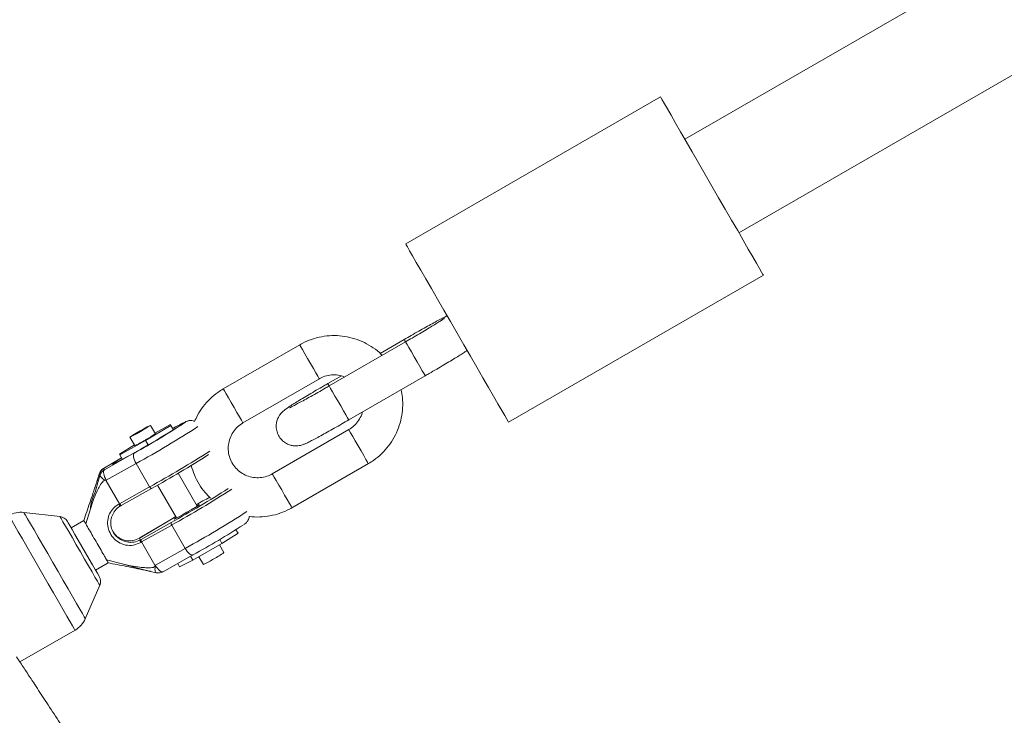
# Model space of a CAD drawing. Units: millimetres. Extents: x -6231 to 6902, y -5611 to 6669.
# Drawn here: x 557 to 758, y -2393 to -2251 of the extents above; entities that cross this region are included whole.
import ezdxf

# ---------------------------------------------------------------- set-up
doc = ezdxf.new("R2010")
doc.units = ezdxf.units.MM

msp = doc.modelspace()

# ---------------------------------------------------------------- linework, layer by layer
at = {"color": 7, "linetype": 'Continuous', "lineweight": 18}
for p, q in [((2459.46, -1255.46), (692.77, -2275.46)), ((703.77, -2294.52), (825.88, -2224.02)), ((687.77, -2266.8), (635.8, -2296.8)), ((656.8, -2333.18), (708.77, -2303.18)), ((614.19, -2317.37), (598.6, -2326.37)), ((635.78, -2316.77), (620.2, -2325.77)), ((635.5, -2316.28), (630.58, -2319.13)), ((602.6, -2333.3), (618.19, -2324.3)), ((622.68, -2323.69), (619.92, -2325.28)), ((624.2, -2332.7), (639.78, -2323.7)), ((587.8, -2333.65), (584.66, -2335.4)), ((587.89, -2333.82), (587.8, -2333.65)), ((582.75, -2336.9), (587.89, -2333.82)), ((584.74, -2335.53), (583.74, -2333.8)), ((587.89, -2333.82), (588.43, -2334.74)), ((624.19, -2334.68), (608.6, -2343.68)), ((577.5, -2339.82), (582.75, -2336.9)), ((579.56, -2336.21), (580.56, -2337.94)), ((582.75, -2336.9), (583.27, -2337.8)), ((574.34, -2342.87), (580.44, -2339.44)), ((580.48, -2337.81), (577.4, -2339.65)), ((577.4, -2339.65), (577.5, -2339.82)), ((577.85, -2340.42), (574.16, -2342.6)), ((580.83, -2341.58), (574.74, -2345.01)), ((577.5, -2339.82), (578.03, -2340.74)), ((580.83, -2341.58), (583.58, -2346.34)), ((612.6, -2350.61), (628.19, -2341.61)), ((574.16, -2342.6), (574.18, -2342.59)), ((593.26, -2350.29), (589.38, -2343.57)), ((608.6, -2343.68), (608.6, -2343.68)), ((573.27, -2343.75), (572.94, -2344.86)), ((574.74, -2345.01), (574.71, -2345.09)), ((574.71, -2345.09), (577.43, -2349.8)), ((577.43, -2349.8), (583.58, -2346.34)), ((577.79, -2350.16), (583.98, -2346.67)), ((583.98, -2346.67), (583.98, -2346.67)), ((585.2, -2345.98), (589.08, -2352.7)), ((565.3, -2352.41), (557.93, -2351.56)), ((570.57, -2353.91), (571.48, -2350.82)), ((577.28, -2349.89), (577.43, -2349.8)), ((570.15, -2353.18), (567.55, -2354.69)), ((587.7, -2353.12), (581.59, -2356.74)), ((587.71, -2353.12), (581.63, -2356.72)), ((581.83, -2357.06), (587.98, -2353.6)), ((587.7, -2353.12), (587.71, -2353.12)), ((588.91, -2352.41), (587.71, -2353.12)), ((588.08, -2354.13), (581.93, -2357.59)), ((588.08, -2354.13), (590.83, -2358.89)), ((601.6, -2355.82), (601.17, -2355.09)), ((581.67, -2357.15), (581.48, -2356.81)), ((581.67, -2357.15), (581.83, -2357.06)), ((581.93, -2357.59), (581.78, -2357.68)), ((581.93, -2357.59), (584.65, -2362.3)), ((598.33, -2357.89), (597.86, -2357.08)), ((601.6, -2355.82), (598.33, -2357.89)), ((584.74, -2362.32), (590.83, -2358.89)), ((598.33, -2357.89), (592.37, -2361.32)), ((598.73, -2359.77), (597.82, -2358.19)), ((574.8, -2361.25), (577.98, -2362.08)), ((586.32, -2363.66), (592.41, -2360.23)), ((592.37, -2361.32), (589.69, -2362.67)), ((592.37, -2361.32), (591.91, -2360.51)), ((592.43, -2360.22), (592.41, -2360.23)), ((593.64, -2360.59), (594.56, -2362.18)), ((572.55, -2363.35), (575.15, -2361.85)), ((584.88, -2363.86), (583.75, -2363.58)), ((584.65, -2362.3), (584.74, -2362.32)), ((586.32, -2363.66), (586.34, -2363.65)), ((589.69, -2362.67), (589.3, -2361.98)), ((570.45, -2373.24), (573.4, -2366.43)), ((557.13, -2382.06), (568.36, -2375.58))]:
    msp.add_line(p, q, dxfattribs=at)
at = {"color": 8, "linetype": 'Continuous', "lineweight": 18}
for p, q in [((624.19, -2334.68), (624.19, -2334.68)), ((577.85, -2340.42), (574.18, -2342.59))]:
    msp.add_line(p, q, dxfattribs=at)
at = {"color": 7, "linetype": 'Continuous', "lineweight": 18, "flags": 128}
for points in [[(687.77, -2266.8), (687.86, -2266.96), (688.12, -2267.42), (688.57, -2268.19), (689.17, -2269.24), (689.94, -2270.56), (690.84, -2272.13), (691.87, -2273.92), (693.02, -2275.9), (694.25, -2278.03), (695.55, -2280.28), (696.9, -2282.62), (698.27, -2284.99), (699.64, -2287.36), (700.98, -2289.7), (702.28, -2291.95), (703.52, -2294.08), (704.66, -2296.06), (705.69, -2297.85), (706.6, -2299.42), (707.36, -2300.74), (707.97, -2301.79), (708.41, -2302.56), (708.68, -2303.02), (708.77, -2303.18), (708.77, -2303.18)], [(635.8, -2296.8), (635.89, -2296.96), (636.16, -2297.42), (636.6, -2298.19), (637.21, -2299.24), (637.97, -2300.56), (638.88, -2302.13), (639.91, -2303.92), (641.05, -2305.9), (642.29, -2308.03), (643.59, -2310.28), (644.93, -2312.62), (646.3, -2314.99), (647.68, -2317.36), (649.02, -2319.7), (650.32, -2321.95), (651.55, -2324.08), (652.7, -2326.06), (653.73, -2327.85), (654.63, -2329.42), (655.4, -2330.74), (656.01, -2331.79), (656.45, -2332.56), (656.71, -2333.02), (656.8, -2333.18)], [(583.27, -2337.8), (584.75, -2336.94), (586.16, -2336.11), (587.44, -2335.34), (588.54, -2334.67), (589.39, -2334.13), (589.98, -2333.74), (590.27, -2333.52), (590.24, -2333.48), (589.91, -2333.62), (589.28, -2333.93), (588.38, -2334.4), (588.27, -2334.46)], [(581.68, -2335.06), (582.48, -2334.6), (583.15, -2334.19), (583.59, -2333.91), (583.74, -2333.8), (583.57, -2333.87), (583.1, -2334.11), (582.42, -2334.49), (581.62, -2334.95), (580.82, -2335.41), (580.15, -2335.82), (579.71, -2336.1), (579.56, -2336.21), (579.73, -2336.14), (580.2, -2335.9), (580.88, -2335.52), (581.68, -2335.06)], [(577.87, -2340.46), (577.76, -2340.53), (576.9, -2341.07), (576.32, -2341.46), (576.03, -2341.68), (576.06, -2341.72), (576.39, -2341.59), (577.02, -2341.27), (577.92, -2340.8), (579.04, -2340.19), (580.35, -2339.46), (581.78, -2338.66), (583.27, -2337.8)], [(580.83, -2341.58), (580.65, -2341.23), (580.5, -2340.89), (580.38, -2340.55), (580.3, -2340.24), (580.27, -2339.96), (580.28, -2339.73), (580.34, -2339.55), (580.44, -2339.44)], [(574.34, -2342.87), (574.24, -2342.98), (574.19, -2343.16), (574.18, -2343.39), (574.21, -2343.67), (574.29, -2343.98), (574.4, -2344.32), (574.56, -2344.66), (574.74, -2345.01)], [(577.68, -2350.22), (577.64, -2350.23), (577.6, -2350.23), (577.55, -2350.2), (577.5, -2350.16), (577.45, -2350.11), (577.39, -2350.04), (577.33, -2349.97), (577.28, -2349.89)], [(593.21, -2350.2), (593.37, -2350.12), (593.7, -2349.96), (593.71, -2349.99), (593.42, -2350.19), (592.85, -2350.54), (592.07, -2351.01), (591.19, -2351.53), (590.3, -2352.03), (589.51, -2352.47), (588.92, -2352.79), (588.59, -2352.94), (588.58, -2352.92), (588.87, -2352.71), (589.03, -2352.61)], [(566.8, -2353.39), (566.82, -2353.41), (566.97, -2353.68), (567.29, -2354.23), (567.75, -2355.04), (568.34, -2356.06), (569.03, -2357.24), (569.76, -2358.52), (570.52, -2359.82), (571.25, -2361.09), (571.91, -2362.24), (572.47, -2363.21), (572.91, -2363.96), (573.19, -2364.45), (573.3, -2364.64), (573.3, -2364.64)], [(588.08, -2354.13), (588.04, -2354.05), (588, -2353.96), (587.97, -2353.87), (587.95, -2353.8), (587.94, -2353.73), (587.94, -2353.67), (587.96, -2353.62), (587.98, -2353.6)], [(581.78, -2357.68), (581.74, -2357.59), (581.7, -2357.51), (581.67, -2357.42), (581.65, -2357.34), (581.64, -2357.28), (581.64, -2357.22), (581.65, -2357.18), (581.67, -2357.15)], [(584.74, -2362.32), (584.69, -2362.63), (584.67, -2362.91), (584.66, -2363.17), (584.67, -2363.4), (584.7, -2363.59), (584.74, -2363.73), (584.8, -2363.82), (584.88, -2363.86)]]:
    msp.add_lwpolyline(points, dxfattribs=at)
at = {"color": 8, "linetype": 'Continuous', "lineweight": 18, "flags": 128}
for points in [[(614.19, -2317.37), (614.22, -2317.42), (614.41, -2317.76), (614.76, -2318.36), (615.24, -2319.19), (615.8, -2320.16), (616.4, -2321.19), (616.97, -2322.19), (617.48, -2323.07), (617.88, -2323.75), (618.12, -2324.17), (618.19, -2324.3)], [(635.78, -2316.77), (635.66, -2316.56), (635.51, -2316.3), (635.5, -2316.28)], [(635.78, -2316.77), (635.85, -2316.88), (636.08, -2317.28), (636.47, -2317.95), (636.97, -2318.82), (637.54, -2319.81), (638.14, -2320.85), (638.7, -2321.82), (639.19, -2322.66), (639.54, -2323.28), (639.75, -2323.63), (639.78, -2323.7)], [(620.2, -2325.77), (620.07, -2325.56), (619.93, -2325.3), (619.92, -2325.28)], [(598.6, -2326.37), (598.63, -2326.42), (598.83, -2326.76), (599.18, -2327.36), (599.65, -2328.19), (600.21, -2329.16), (600.81, -2330.19), (601.39, -2331.19), (601.89, -2332.07), (602.29, -2332.75), (602.53, -2333.17), (602.6, -2333.3)], [(620.2, -2325.77), (620.26, -2325.88), (620.49, -2326.28), (620.88, -2326.95), (621.38, -2327.82), (621.95, -2328.81), (622.55, -2329.85), (623.11, -2330.82), (623.6, -2331.66), (623.96, -2332.28), (624.16, -2332.63), (624.2, -2332.7)], [(590.91, -2333.15), (590.92, -2333.15), (590.89, -2333.1), (590.59, -2333.22)], [(628.19, -2341.61), (628.17, -2341.59), (628.01, -2341.31), (627.69, -2340.75), (627.24, -2339.96), (626.69, -2339.01), (626.09, -2337.98), (625.51, -2336.97), (624.99, -2336.06), (624.57, -2335.34), (624.29, -2334.87), (624.19, -2334.68)], [(612.6, -2350.61), (612.58, -2350.59), (612.42, -2350.31), (612.1, -2349.75), (611.65, -2348.96), (611.1, -2348.01), (610.51, -2346.98), (609.92, -2345.97), (609.4, -2345.06), (608.98, -2344.34), (608.71, -2343.87), (608.6, -2343.68)], [(583.98, -2346.67), (583.95, -2346.68), (583.91, -2346.68), (583.86, -2346.65), (583.8, -2346.62), (583.75, -2346.56), (583.69, -2346.5), (583.64, -2346.42), (583.58, -2346.34)], [(557.93, -2351.56), (558.01, -2351.69), (558.26, -2352.13), (558.68, -2352.86), (559.26, -2353.87), (559.99, -2355.12), (560.83, -2356.58), (561.77, -2358.21), (562.78, -2359.96), (563.83, -2361.78), (564.89, -2363.62), (565.93, -2365.43), (566.93, -2367.14), (567.84, -2368.72), (568.64, -2370.12), (569.32, -2371.29), (569.85, -2372.21), (570.22, -2372.85), (570.42, -2373.19), (570.45, -2373.24)], [(568.36, -2375.58), (568.35, -2375.56), (568.2, -2375.3), (567.87, -2374.72), (567.36, -2373.85), (566.7, -2372.71), (565.9, -2371.33), (564.99, -2369.74), (563.98, -2367.99), (562.91, -2366.14), (561.8, -2364.22), (560.69, -2362.29), (559.6, -2360.4), (558.57, -2358.62), (557.62, -2356.97), (556.77, -2355.51), (556.06, -2354.28), (555.51, -2353.32), (555.12, -2352.64), (554.9, -2352.27), (554.86, -2352.2)], [(573.4, -2366.43), (573.39, -2366.41), (573.23, -2366.15), (572.91, -2365.59), (572.43, -2364.76), (571.82, -2363.7), (571.1, -2362.45), (570.3, -2361.07), (569.46, -2359.62), (568.62, -2358.15), (567.81, -2356.75), (567.06, -2355.46), (566.42, -2354.34), (565.9, -2353.45), (565.53, -2352.81), (565.34, -2352.47), (565.3, -2352.41)], [(592.41, -2360.23), (592.3, -2360.26), (592.13, -2360.24), (591.93, -2360.15), (591.71, -2360), (591.49, -2359.79), (591.26, -2359.52), (591.04, -2359.22), (590.83, -2358.89)], [(583.75, -2363.58), (580.91, -2362.89), (577.98, -2362.08), (577.98, -2362.08), (577.98, -2362.08)], [(584.74, -2362.32), (584.94, -2362.65), (585.16, -2362.95), (585.39, -2363.22), (585.62, -2363.43), (585.83, -2363.58), (586.03, -2363.67), (586.2, -2363.69), (586.32, -2363.66)]]:
    msp.add_lwpolyline(points, dxfattribs=at)
at = {"color": 7, "linetype": 'Continuous', "lineweight": 18}
for centre, radius, start, end in [((515.14, -2218.79), 137.19, 298.4223, 303.5242), ((608.96, -2371.44), 42.4, 115.6724, 119.2336), ((572.48, -2317.92), 21.45, 298.391, 304.8336), ((571.42, -2318.5), 21.48, 295.1715, 301.6052), ((472.01, -2144.77), 230.88, 299.012, 302.368), ((575.18, -2344.33), 2, 119.9762, 163.2783), ((575.18, -2344.33), 2, 120.628, 163.4777), ((575.34, -2344.6), 2, 120.0182, 163.3055), ((575.03, -2343.25), 1.78, 205.781, 260.5992), ((480.06, -2158.51), 222.95, 298.9523, 302.4277), ((735.06, -2599.5), 287.07, 119.012, 119.6414), ((557.36, -2356.53), 5, 83.4547, 120), ((565.07, -2354.39), 2, 30, 83.4547), ((509.39, -2209.22), 172.33, 298.8103, 302.7644), ((586.48, -2342.16), 21.45, 298.391, 304.8336), ((585.42, -2342.74), 21.48, 295.1715, 301.6052), ((585.34, -2361.91), 2, 256.5223, 299.372), ((571.56, -2365.64), 2, 336.5453, 30), ((565.86, -2371.25), 5, 300, 336.5453)]:
    msp.add_arc(centre, radius, start, end, dxfattribs=at)
at = {"color": 8, "linetype": 'Continuous', "lineweight": 18}
for centre, radius, start, end in [((487.36, -2170.69), 194.78, 298.6775, 302.995), ((471.94, -2144.42), 230.73, 298.9393, 302.4765), ((472.25, -2145.16), 238.92, 298.9995, 302.4155), ((497.34, -2187.97), 194.82, 298.6779, 302.9946)]:
    msp.add_arc(centre, radius, start, end, dxfattribs=at)
at = {"color": 7, "linetype": 'Continuous', "lineweight": 18}
for points, knots in [([(2965.44, -1183.29), (2964, -1184.14), (2959.75, -1186.66), (2952.98, -1190.66), (2945.41, -1195.12), (2938.69, -1199.08), (2932.83, -1202.54), (2927.88, -1205.45), (2923.83, -1207.84), (2920.64, -1209.71), (2918.21, -1211.14), (2916.45, -1212.18), (2914.13, -1213.54), (2910.74, -1215.53), (2905.87, -1218.39), (2900.05, -1221.81), (2893.23, -1225.81), (2885.38, -1230.42), (2876.62, -1235.54), (2866.95, -1241.2), (2855.28, -1248.02), (2841.69, -1255.94), (2826.39, -1264.84), (2810.67, -1273.97), (2794.65, -1283.24), (2778.34, -1292.66), (2761.72, -1302.22), (2742.5, -1313.25), (2720.58, -1325.78), (2695.86, -1339.88), (2670.55, -1354.27), (2644.66, -1369), (2621.32, -1382.3), (2600.62, -1394.11), (2582.69, -1404.37), (2564.85, -1414.6), (2547.57, -1424.54), (2531.31, -1433.92), (2516.84, -1442.3), (2504.07, -1449.71), (2492.89, -1456.2), (2482.57, -1462.21), (2473.1, -1467.72), (2464.53, -1472.72), (2456.85, -1477.21), (2450.05, -1481.18), (2444.06, -1484.67), (2439.49, -1487.35), (2436.14, -1489.31), (2433.83, -1490.66), (2431.79, -1491.85), (2430.02, -1492.88), (2428.23, -1493.93), (2426.06, -1495.19), (2423.04, -1496.96), (2419.01, -1499.31), (2413.93, -1502.28), (2408.02, -1505.73), (2401.62, -1509.46), (2389.11, -1516.74), (2370.9, -1527.3), (2347.21, -1540.96), (2327.17, -1552.51), (2310.26, -1562.25), (2295.95, -1570.49), (2280.8, -1579.21), (2264.33, -1588.67), (2246.51, -1598.91), (2227.28, -1609.94), (2207.09, -1621.55), (2185.95, -1633.75), (2163.86, -1646.53), (2142.53, -1658.88), (2122.08, -1670.73), (2102.71, -1681.95), (2083.2, -1693.24), (2063.99, -1704.36), (2045.41, -1715.13), (2026.36, -1726.18), (2006.95, -1737.47), (1987.26, -1748.95), (1968.54, -1759.89), (1950.76, -1770.28), (1934.03, -1780.07), (1918.33, -1789.25), (1903.65, -1797.85), (1889.89, -1805.9), (1877.62, -1813.07), (1866.77, -1819.4), (1857.2, -1824.97), (1848.1, -1830.25), (1839.27, -1835.37), (1830.58, -1840.41), (1818.23, -1847.58), (1802.42, -1856.82), (1788.03, -1865.13), (1778.88, -1870.31), (1775.05, -1872.46), (1771.77, -1874.28), (1769.2, -1875.7), (1766.93, -1876.95), (1764.32, -1878.37), (1760.72, -1880.32), (1755.89, -1882.9), (1748.87, -1886.62), (1739.87, -1891.33), (1729.1, -1896.91), (1717.78, -1902.79), (1705.96, -1909.02), (1695.36, -1914.77), (1686.09, -1919.97), (1678.25, -1924.51), (1670.29, -1929.29), (1662.3, -1934.31), (1654.52, -1939.38), (1646.82, -1944.53), (1639.5, -1949.55), (1632.63, -1954.33), (1626.66, -1958.53), (1621.53, -1962.15), (1617.25, -1965.18), (1613.76, -1967.63), (1610.88, -1969.67), (1608.2, -1971.55), (1605.23, -1973.63), (1601.63, -1976.13), (1596.91, -1979.4), (1590.94, -1983.47), (1583.6, -1988.39), (1575.13, -1993.9), (1565.83, -1999.77), (1556.07, -2005.77), (1541.64, -2014.47), (1522.45, -2025.8), (1503.62, -2036.84), (1489.76, -2044.84), (1481.29, -2049.7), (1473.38, -2054.2), (1466.26, -2058.24), (1459.93, -2061.8), (1454.44, -2064.88), (1450.08, -2067.32), (1446.67, -2069.22), (1443.71, -2070.87), (1440.36, -2072.73), (1436.31, -2074.97), (1431.53, -2077.62), (1426.05, -2080.64), (1420.29, -2083.81), (1414.42, -2087.02), (1408.59, -2090.2), (1402.54, -2093.48), (1396.28, -2096.86), (1389.92, -2100.27), (1384.13, -2103.36), (1379.5, -2105.82), (1376.02, -2107.66), (1372.84, -2109.34), (1369.19, -2111.26), (1364.89, -2113.51), (1360.19, -2115.97), (1355.35, -2118.49), (1350.52, -2121), (1345.71, -2123.49), (1340.21, -2126.33), (1334.01, -2129.52), (1327.16, -2133.02), (1320.67, -2136.33), (1314.91, -2139.27), (1310.21, -2141.66), (1306.63, -2143.48), (1304, -2144.81), (1301.87, -2145.89), (1299.22, -2147.24), (1295.5, -2149.12), (1290.42, -2151.69), (1284.32, -2154.79), (1277.48, -2158.26), (1269.98, -2162.07), (1261.89, -2166.2), (1252.97, -2170.76), (1243.25, -2175.77), (1232.72, -2181.23), (1221.4, -2187.15), (1209.3, -2193.53), (1192.37, -2202.55), (1171.31, -2213.92), (1146.79, -2227.4), (1123.5, -2240.4), (1101.41, -2252.91), (1080.5, -2264.89), (1060.74, -2276.33), (1045.6, -2285.17), (1034.78, -2291.51), (1028.17, -2295.4), (1022.18, -2298.93), (1016.99, -2301.99), (1012.6, -2304.59), (1009, -2306.72), (1006.21, -2308.37), (1004.21, -2309.56), (1002.58, -2310.52), (1000.82, -2311.57), (998.44, -2312.98), (995.38, -2314.8), (991.78, -2316.94), (987.82, -2319.29), (981.41, -2323.11), (972.29, -2328.55), (960.2, -2335.78), (947.09, -2343.64), (932.99, -2352.12), (917.87, -2361.24), (901.81, -2370.98), (885, -2381.21), (867.67, -2391.82), (849.99, -2402.71), (830.04, -2415.07), (807.75, -2428.99), (783.05, -2444.56), (757.03, -2461.08), (729.62, -2478.51), (700.75, -2496.8), (671.09, -2515.41), (646.93, -2530.33), (628.63, -2541.44), (616.75, -2548.59), (605.39, -2555.35), (594.77, -2561.61), (584.88, -2567.37), (575.72, -2572.66), (567.31, -2577.47), (559.62, -2581.84), (552.64, -2585.78), (546.4, -2589.28), (540.94, -2592.32), (536.28, -2594.91), (532.73, -2596.88), (530.15, -2598.3), (528.39, -2599.27), (526.97, -2600.06), (525.85, -2600.67), (524.74, -2601.28), (523.43, -2602), (521.54, -2603.03), (518.92, -2604.46), (515.33, -2606.43), (510.69, -2608.95), (505, -2612.03), (498.26, -2615.66), (490.46, -2619.83), (481.61, -2624.54), (471.69, -2629.78), (462.49, -2634.6), (456.6, -2637.66), (454.38, -2638.81)], [0, 0, 0, 0, 0.001742, 0.005119, 0.008154, 0.010847, 0.013198, 0.015207, 0.016788, 0.018064, 0.019037, 0.019705, 0.020187, 0.02182, 0.023769, 0.026033, 0.028808, 0.031945, 0.035444, 0.039304, 0.043524, 0.049415, 0.055555, 0.061812, 0.068184, 0.074669, 0.081266, 0.087971, 0.097541, 0.107329, 0.117341, 0.127588, 0.138079, 0.145088, 0.152212, 0.159435, 0.166371, 0.172867, 0.178919, 0.183734, 0.188211, 0.192347, 0.19614, 0.199589, 0.202641, 0.205362, 0.207752, 0.209812, 0.210842, 0.211765, 0.212577, 0.213276, 0.213886, 0.214717, 0.215868, 0.217505, 0.219528, 0.221938, 0.224566, 0.227175, 0.236879, 0.246294, 0.255405, 0.26076, 0.266439, 0.272453, 0.278804, 0.28604, 0.293668, 0.301683, 0.31008, 0.318863, 0.328036, 0.335521, 0.343257, 0.351141, 0.358812, 0.366236, 0.373402, 0.381646, 0.3895, 0.396968, 0.404057, 0.410768, 0.416989, 0.422843, 0.42833, 0.43345, 0.437507, 0.441301, 0.444868, 0.448371, 0.45183, 0.455245, 0.463114, 0.470732, 0.472404, 0.473973, 0.475264, 0.476275, 0.477013, 0.477939, 0.479345, 0.481231, 0.483596, 0.487546, 0.491722, 0.496112, 0.500713, 0.505521, 0.508566, 0.511689, 0.51489, 0.51817, 0.521465, 0.524521, 0.527785, 0.530683, 0.533214, 0.535377, 0.537205, 0.538648, 0.539802, 0.540861, 0.542039, 0.543553, 0.545403, 0.547987, 0.551031, 0.554538, 0.558434, 0.56239, 0.566368, 0.575826, 0.585393, 0.588898, 0.592337, 0.595473, 0.59829, 0.600788, 0.602965, 0.604793, 0.605946, 0.60699, 0.6083, 0.609896, 0.61178, 0.613951, 0.616369, 0.61858, 0.620872, 0.623245, 0.6257, 0.628237, 0.630717, 0.632498, 0.633667, 0.634802, 0.636227, 0.637942, 0.639835, 0.641722, 0.6436, 0.64547, 0.647331, 0.650017, 0.652684, 0.655298, 0.657551, 0.659376, 0.660749, 0.661706, 0.662429, 0.66321, 0.664782, 0.666732, 0.669086, 0.671844, 0.674647, 0.677772, 0.681217, 0.684981, 0.689062, 0.693459, 0.69817, 0.703175, 0.713253, 0.722877, 0.732054, 0.740787, 0.749079, 0.756933, 0.76435, 0.767174, 0.769875, 0.77227, 0.774345, 0.776101, 0.777537, 0.778654, 0.779452, 0.779939, 0.78061, 0.781562, 0.782793, 0.784288, 0.785885, 0.787548, 0.791989, 0.796837, 0.802093, 0.807757, 0.813829, 0.820311, 0.827142, 0.834137, 0.841282, 0.848578, 0.858364, 0.868416, 0.878731, 0.890212, 0.901989, 0.914053, 0.926395, 0.931318, 0.936166, 0.940713, 0.944956, 0.948894, 0.95253, 0.955863, 0.958894, 0.961669, 0.964131, 0.966279, 0.968115, 0.969638, 0.970465, 0.971158, 0.971716, 0.972141, 0.972475, 0.973018, 0.973691, 0.974692, 0.976102, 0.977919, 0.980145, 0.982779, 0.985823, 0.989275, 0.993138, 0.997411, 1, 1, 1, 1]), ([(685.84, -2611.62), (686.74, -2611.08), (689.15, -2609.62), (693.24, -2607.13), (698.19, -2604.12), (705.01, -2599.97), (713.83, -2594.58), (724.87, -2587.82), (736.81, -2580.49), (748.93, -2573.04), (761.16, -2565.53), (773.41, -2558), (785.92, -2550.32), (798.11, -2542.86), (809.36, -2535.99), (819.32, -2529.94), (828, -2524.68), (835.46, -2520.17), (841.89, -2516.3), (847.29, -2513.06), (852.57, -2509.9), (858.07, -2506.61), (864.33, -2502.89), (871.08, -2498.89), (878.62, -2494.44), (887.08, -2489.46), (896.29, -2484.06), (906.24, -2478.26), (916.9, -2472.07), (928.34, -2465.47), (940.37, -2458.54), (952.83, -2451.41), (965.6, -2444.13), (978.69, -2436.69), (994.74, -2427.59), (1013.92, -2416.77), (1036.35, -2404.14), (1059.53, -2391.12), (1080.67, -2379.23), (1099.62, -2368.55), (1116.24, -2359.16), (1133.17, -2349.57), (1150.38, -2339.77), (1167.69, -2329.85), (1184.38, -2320.23), (1200.06, -2311.13), (1214.53, -2302.66), (1228.14, -2294.64), (1240.89, -2287.06), (1253.33, -2279.62), (1265.39, -2272.35), (1276.97, -2265.32), (1287.44, -2258.92), (1296.81, -2253.16), (1305.1, -2248.05), (1312.36, -2243.57), (1317.41, -2240.47), (1320.57, -2238.53), (1322.17, -2237.55), (1323.98, -2236.43), (1326.32, -2235), (1329.46, -2233.08), (1333.35, -2230.69), (1337.83, -2227.96), (1342.59, -2225.08), (1347.41, -2222.16), (1352.16, -2219.29), (1359.8, -2214.71), (1370.15, -2208.56), (1383.14, -2200.96), (1397.8, -2192.49), (1414.12, -2183.21), (1431.99, -2173.18), (1449.13, -2163.63), (1465.67, -2154.5), (1481.89, -2145.59), (1498.09, -2136.71), (1514.42, -2127.77), (1527.67, -2120.52), (1537.78, -2114.96), (1544.73, -2111.14), (1551.7, -2107.31), (1558.6, -2103.51), (1565.13, -2099.92), (1570.91, -2096.74), (1575.76, -2094.07), (1579.72, -2091.88), (1582.89, -2090.13), (1585.51, -2088.68), (1588.36, -2087.1), (1591.93, -2085.11), (1596.57, -2082.51), (1602.05, -2079.43), (1608.42, -2075.82), (1615.69, -2071.64), (1623.84, -2066.88), (1632.85, -2061.51), (1642.74, -2055.52), (1653.5, -2048.93), (1665.14, -2041.75), (1677.67, -2034.01), (1691.8, -2025.36), (1707.14, -2016.15), (1723.34, -2006.77), (1739.3, -1997.91), (1756.51, -1988.6), (1774.84, -1978.84), (1794.15, -1968.55), (1812.71, -1958.49), (1828.38, -1949.69), (1841.37, -1942.25), (1851.87, -1936.18), (1862.1, -1930.24), (1872.06, -1924.47), (1881.02, -1919.28), (1888.77, -1914.79), (1895.16, -1911.09), (1900.7, -1907.88), (1905.39, -1905.16), (1909.24, -1902.93), (1912.22, -1901.21), (1914.59, -1899.83), (1916.84, -1898.52), (1919.5, -1896.98), (1922.74, -1895.1), (1926.95, -1892.65), (1932.23, -1889.58), (1938.69, -1885.82), (1946.01, -1881.57), (1954.19, -1876.81), (1963.16, -1871.59), (1972.93, -1865.91), (1983.48, -1859.78), (1994.86, -1853.17), (2007.93, -1845.59), (2022.45, -1837.16), (2038.05, -1828.12), (2053.48, -1819.21), (2068.57, -1810.52), (2083.33, -1802.05), (2100.17, -1792.39), (2118.93, -1781.62), (2139.45, -1769.79), (2159.12, -1758.36), (2177.96, -1747.35), (2192.77, -1738.65), (2203.65, -1732.26), (2210.64, -1728.15), (2216.97, -1724.43), (2222.61, -1721.12), (2227.29, -1718.37), (2231.08, -1716.15), (2234.08, -1714.39), (2236.66, -1712.88), (2238.86, -1711.59), (2240.98, -1710.35), (2243.4, -1708.93), (2246.5, -1707.12), (2250.23, -1704.94), (2254.35, -1702.53), (2258.63, -1700.03), (2262.99, -1697.49), (2270.1, -1693.34), (2280.1, -1687.5), (2294.03, -1679.38), (2309.39, -1670.44), (2326.25, -1660.64), (2344.44, -1650.08), (2364, -1638.73), (2384.92, -1626.57), (2406.53, -1614.01), (2428.78, -1601.05), (2452.4, -1587.2), (2477.37, -1572.48), (2498.24, -1560.22), (2514.02, -1550.97), (2524.56, -1544.79), (2534.94, -1538.7), (2544.9, -1532.86), (2554.14, -1527.43), (2562.56, -1522.47), (2570.11, -1518.01), (2576.8, -1514.05), (2582.59, -1510.61), (2587.5, -1507.7), (2591.53, -1505.3), (2594.65, -1503.43), (2597.03, -1502.01), (2599.26, -1500.68), (2602.02, -1499.03), (2605.75, -1496.79), (2610.46, -1493.97), (2616.15, -1490.55), (2622.82, -1486.54), (2630.3, -1482.03), (2638.57, -1477.04), (2647.58, -1471.59), (2657.47, -1465.6), (2668.07, -1459.17), (2679.06, -1452.51), (2694.98, -1442.86), (2709.82, -1433.86), (2721, -1427.11), (2723.64, -1425.52)], [0, 0, 0, 0, 0.00133, 0.003592, 0.006076, 0.0087, 0.013736, 0.01922, 0.025154, 0.031538, 0.037307, 0.043402, 0.049813, 0.055975, 0.061564, 0.06658, 0.070783, 0.074476, 0.077658, 0.080328, 0.082493, 0.085472, 0.088482, 0.091745, 0.095455, 0.099612, 0.104217, 0.109031, 0.114254, 0.119886, 0.12582, 0.131903, 0.138135, 0.144516, 0.151043, 0.161597, 0.17251, 0.183778, 0.195398, 0.203337, 0.211429, 0.219672, 0.228064, 0.236604, 0.24503, 0.252549, 0.259655, 0.266347, 0.272628, 0.2785, 0.284784, 0.290524, 0.295723, 0.300383, 0.304506, 0.3081, 0.311224, 0.312039, 0.312816, 0.313603, 0.314742, 0.316304, 0.318288, 0.320546, 0.322972, 0.32536, 0.32771, 0.330022, 0.33668, 0.343016, 0.349156, 0.358201, 0.366885, 0.375206, 0.383164, 0.39095, 0.398794, 0.406699, 0.414666, 0.418017, 0.42138, 0.424756, 0.428144, 0.431397, 0.434237, 0.436527, 0.438442, 0.439979, 0.441144, 0.442247, 0.444122, 0.446342, 0.449004, 0.452109, 0.45566, 0.459658, 0.464105, 0.469003, 0.47435, 0.480146, 0.486389, 0.493073, 0.5012, 0.509143, 0.516898, 0.524466, 0.53411, 0.543425, 0.552404, 0.561049, 0.566316, 0.571458, 0.576476, 0.581371, 0.586097, 0.589638, 0.592765, 0.595478, 0.597777, 0.599663, 0.601135, 0.602145, 0.603148, 0.604451, 0.606047, 0.607906, 0.610649, 0.613814, 0.617402, 0.621411, 0.625841, 0.630604, 0.635773, 0.641349, 0.647332, 0.654975, 0.662694, 0.670244, 0.677623, 0.684832, 0.691872, 0.702299, 0.712334, 0.721983, 0.731247, 0.740121, 0.743875, 0.747332, 0.750451, 0.753233, 0.755677, 0.75736, 0.758835, 0.760102, 0.761161, 0.76208, 0.763221, 0.764742, 0.766641, 0.768711, 0.770816, 0.772955, 0.775128, 0.781282, 0.787692, 0.79563, 0.803898, 0.812499, 0.822384, 0.832669, 0.84327, 0.854171, 0.865396, 0.878077, 0.891015, 0.896162, 0.901349, 0.90656, 0.911471, 0.916048, 0.920199, 0.923925, 0.927227, 0.930103, 0.932513, 0.934511, 0.936086, 0.937152, 0.938046, 0.939408, 0.941255, 0.943588, 0.946409, 0.949717, 0.953516, 0.957556, 0.962036, 0.966956, 0.972317, 0.977857, 0.983347, 0.996079, 1, 1, 1, 1]), ([(644.28, -2311.48), (644.21, -2311.5), (643.92, -2311.63), (643.36, -2311.92), (642.4, -2312.42), (641.25, -2313.04), (639.92, -2313.78), (638.47, -2314.59), (636.98, -2315.43), (635.98, -2316.01), (635.5, -2316.28)], [0, 0, 0, 0, 0.038311, 0.181142, 0.316665, 0.459536, 0.598794, 0.736682, 0.873984, 1, 1, 1, 1]), ([(643.7, -2311.98), (643.69, -2311.99), (643.67, -2312.01), (643.42, -2312.18), (642.94, -2312.49), (642.19, -2312.96), (641.18, -2313.58), (639.97, -2314.31), (638.61, -2315.12), (637.19, -2315.95), (636.24, -2316.51), (635.78, -2316.77)], [0, 0, 0, 0, 0.0547451, 0.1367461, 0.2411259, 0.3605352, 0.4874732, 0.6177356, 0.7494864, 0.8819322, 1, 1, 1, 1]), ([(630.99, -2319.54), (630.8, -2319.35), (630.14, -2318.64), (628.77, -2317.67), (626.92, -2316.66), (624.93, -2315.95), (622.86, -2315.54), (620.76, -2315.45), (618.66, -2315.67), (616.62, -2316.21), (615.14, -2316.84), (614.36, -2317.27), (614.19, -2317.37)], [0, 0, 0, 0, 0.043706, 0.159243, 0.274784, 0.390327, 0.505871, 0.621418, 0.736966, 0.852519, 0.96807, 1, 1, 1, 1]), ([(639.78, -2323.7), (640.06, -2323.54), (640.85, -2323.08), (642.14, -2322.33), (643.6, -2321.47), (644.94, -2320.66), (646.13, -2319.94), (647.13, -2319.31), (647.85, -2318.85), (648.19, -2318.6), (648.33, -2318.5)], [0, 0, 0, 0, 0.071659, 0.208358, 0.345303, 0.482536, 0.620385, 0.759477, 0.901551, 1, 1, 1, 1]), ([(618.19, -2324.3), (618.36, -2324.21), (618.92, -2323.9), (619.99, -2323.56), (621.36, -2323.45), (622.52, -2323.58), (623.15, -2323.85), (623.36, -2323.94)], [0, 0, 0, 0, 0.104074, 0.359951, 0.616308, 0.872673, 1, 1, 1, 1]), ([(619.92, -2325.28), (619.64, -2325.44), (618.85, -2325.9), (617.56, -2326.65), (616.1, -2327.51), (614.76, -2328.32), (613.57, -2329.04), (612.57, -2329.67), (611.76, -2330.2), (611.28, -2330.53), (610.87, -2330.85), (610.54, -2331.16), (610.16, -2331.6), (609.79, -2332.19), (609.5, -2332.95), (609.36, -2333.86), (609.45, -2334.87), (609.82, -2335.89), (610.45, -2336.77), (611.24, -2337.41), (612.05, -2337.79), (612.82, -2337.98), (613.51, -2338.01), (614.1, -2337.95), (614.56, -2337.84), (614.91, -2337.72), (615.25, -2337.59), (615.69, -2337.39), (616.34, -2337.06), (617.3, -2336.56), (618.45, -2335.94), (619.78, -2335.2), (621.23, -2334.39), (622.72, -2333.55), (623.72, -2332.97), (624.2, -2332.7)], [0, 0, 0, 0, 0.022865, 0.066487, 0.110183, 0.153974, 0.197958, 0.242341, 0.287675, 0.336298, 0.354729, 0.371126, 0.385393, 0.402909, 0.422736, 0.445377, 0.470179, 0.495989, 0.523897, 0.548014, 0.569433, 0.588689, 0.605918, 0.621031, 0.634415, 0.647702, 0.665593, 0.693499, 0.739024, 0.782217, 0.827749, 0.872132, 0.91608, 0.95984, 1, 1, 1, 1]), ([(598.6, -2326.37), (598.23, -2326.6), (597.27, -2327.19), (595.85, -2328.38), (594.45, -2329.95), (593.4, -2331.51), (592.94, -2332.59), (592.75, -2333.02)], [0, 0, 0, 0, 0.144535, 0.377634, 0.610867, 0.84411, 1, 1, 1, 1]), ([(620.2, -2325.77), (619.93, -2325.92), (619.16, -2326.37), (617.89, -2327.09), (616.45, -2327.9), (615.14, -2328.63), (613.99, -2329.25), (613.09, -2329.73), (612.48, -2330.05), (612.14, -2330.21), (612.1, -2330.23), (612.09, -2330.23)], [0, 0, 0, 0, 0.0696309, 0.2023884, 0.3351274, 0.4675011, 0.5991738, 0.7294462, 0.843403, 0.939814, 1, 1, 1, 1]), ([(628.19, -2341.61), (628.56, -2341.38), (629.53, -2340.79), (630.94, -2339.6), (632.35, -2338.03), (633.5, -2336.26), (634.38, -2334.34), (634.96, -2332.31), (635.22, -2330.22), (635.2, -2328.28), (634.95, -2327.07), (634.85, -2326.55)], [0, 0, 0, 0, 0.073994, 0.193334, 0.312737, 0.432145, 0.551546, 0.670949, 0.790349, 0.909749, 1, 1, 1, 1]), ([(626.95, -2331.11), (626.94, -2331.15), (626.85, -2331.65), (626.4, -2332.53), (625.59, -2333.64), (624.79, -2334.32), (624.29, -2334.62), (624.19, -2334.68)], [0, 0, 0, 0, 0.030499, 0.327861, 0.625184, 0.922492, 1, 1, 1, 1]), ([(592.75, -2333.02), (592.65, -2332.97), (592.4, -2332.86), (592.01, -2332.82), (591.65, -2332.84), (591.39, -2332.89), (591.17, -2332.96), (590.98, -2333.04), (590.83, -2333.11), (590.75, -2333.14)], [0, 0, 0, 0, 0.103844, 0.243811, 0.363092, 0.466488, 0.586838, 0.799157, 1, 1, 1, 1]), ([(608.6, -2343.68), (608.44, -2343.77), (607.87, -2344.08), (606.81, -2344.42), (605.42, -2344.54), (604.05, -2344.34), (602.76, -2343.83), (601.62, -2343.04), (600.68, -2342.02), (600.01, -2340.8), (599.63, -2339.47), (599.56, -2338.08), (599.82, -2336.72), (600.37, -2335.45), (601.21, -2334.34), (602.01, -2333.66), (602.5, -2333.36), (602.6, -2333.3)], [0, 0, 0, 0, 0.029695, 0.102723, 0.175875, 0.249043, 0.322214, 0.395397, 0.468593, 0.541794, 0.614997, 0.688201, 0.761395, 0.834577, 0.907754, 0.980918, 1, 1, 1, 1]), ([(574.18, -2342.59), (574.19, -2342.64), (574.2, -2342.71), (574.26, -2342.8), (574.31, -2342.85), (574.34, -2342.87)], [0, 0, 0, 0, 0.367128, 0.683552, 1, 1, 1, 1]), ([(592.05, -2341.99), (592.25, -2342.64), (592.65, -2343.97), (593.62, -2345.82), (594.73, -2347.42), (595.62, -2348.27), (596, -2348.64)], [0, 0, 0, 0, 0.26132, 0.529365, 0.797413, 1, 1, 1, 1]), ([(572.94, -2344.86), (572.92, -2344.92), (572.85, -2345.16), (572.69, -2345.66), (572.44, -2346.4), (572.18, -2347.18), (571.85, -2348.17), (571.35, -2349.63), (570.74, -2351.45), (570.33, -2352.65), (570.13, -2353.24)], [0, 0, 0, 0, 0.0547251, 0.2209868, 0.3615247, 0.4252538, 0.4885389, 0.662861, 0.8339724, 1, 1, 1, 1]), ([(571.48, -2350.82), (571.48, -2350.82), (571.48, -2349.79), (572.49, -2347.58), (573.08, -2345.32), (573.43, -2344.03)], [0, 0, 0, 0, 0.000008, 0.425446, 1, 1, 1, 1]), ([(574.71, -2345.09), (574.7, -2345.07), (574.67, -2345.02), (574.6, -2344.97), (574.52, -2344.95), (574.42, -2344.96), (574.19, -2345.08), (573.5, -2345.85), (572.52, -2347.78), (571.86, -2349.69), (571.48, -2350.82)], [0, 0, 0, 0, 0.010849, 0.021822, 0.031178, 0.043328, 0.065524, 0.139736, 0.489686, 1, 1, 1, 1]), ([(573.43, -2344.03), (573.41, -2343.98), (573.37, -2343.89), (573.31, -2343.79), (573.28, -2343.77), (573.27, -2343.75)], [0, 0, 0, 0, 0.316403, 0.632915, 1, 1, 1, 1]), ([(581.78, -2357.68), (581.3, -2357.9), (580.33, -2358.34), (578.69, -2358.31), (577.21, -2357.74), (576.05, -2356.72), (575.27, -2355.42), (574.92, -2353.93), (575.09, -2352.45), (575.73, -2351.16), (576.53, -2350.34), (577.11, -2349.99), (577.28, -2349.89)], [0, 0, 0, 0, 0.116725, 0.232665, 0.340935, 0.441282, 0.545268, 0.650409, 0.751922, 0.850082, 0.955831, 1, 1, 1, 1]), ([(577.68, -2350.22), (577.52, -2350.32), (577.01, -2350.63), (576.31, -2351.37), (575.75, -2352.52), (575.58, -2353.84), (575.87, -2355.15), (576.56, -2356.29), (577.6, -2357.17), (578.92, -2357.67), (580.37, -2357.71), (581.24, -2357.34), (581.67, -2357.15)], [0, 0, 0, 0, 0.04446, 0.151264, 0.250641, 0.352619, 0.456021, 0.557083, 0.655994, 0.764943, 0.882316, 1, 1, 1, 1]), ([(577.43, -2349.8), (577.47, -2349.86), (577.54, -2349.97), (577.66, -2350.09), (577.76, -2350.15), (577.81, -2350.14), (577.83, -2350.13)], [0, 0, 0, 0, 0.250058, 0.500019, 0.750005, 1, 1, 1, 1]), ([(577.83, -2350.13), (577.83, -2350.13), (577.78, -2350.16), (577.72, -2350.19), (577.68, -2350.22)], [0, 0, 0, 0, 0.057234, 1, 1, 1, 1]), ([(603.9, -2352.38), (603.91, -2352.38), (604.61, -2352.52), (606.04, -2352.51), (608.13, -2352.32), (610.18, -2351.77), (611.65, -2351.14), (612.43, -2350.71), (612.6, -2350.61)], [0, 0, 0, 0, 0.003299, 0.236355, 0.469425, 0.702505, 0.935583, 1, 1, 1, 1]), ([(570.57, -2353.91), (570.43, -2353.67), (570.18, -2353.25), (570.18, -2353.24), (570.18, -2353.23)], [0, 0, 0, 0, 0.5755, 1, 1, 1, 1]), ([(602.8, -2354.03), (602.92, -2353.94), (603.1, -2353.82), (603.38, -2353.56), (603.64, -2353.23), (603.86, -2352.83), (603.89, -2352.52), (603.9, -2352.38)], [0, 0, 0, 0, 0.41874, 0.586351, 0.715823, 0.877858, 1, 1, 1, 1]), ([(570.57, -2353.91), (570.78, -2354.28), (571.17, -2354.96), (572.01, -2356.41), (572.86, -2357.88), (573.68, -2359.31), (574.37, -2360.5), (574.67, -2361.01), (574.8, -2361.25)], [0, 0, 0, 0, 0.193196, 0.359862, 0.526533, 0.693207, 0.859879, 1, 1, 1, 1]), ([(581.48, -2356.81), (581.05, -2357.01), (580.19, -2357.4), (578.75, -2357.39), (577.45, -2356.89), (576.52, -2356.17), (576.2, -2355.57), (576.08, -2355.35)], [0, 0, 0, 0, 0.235464, 0.470292, 0.688262, 0.886165, 1, 1, 1, 1]), ([(581.63, -2356.72), (581.63, -2356.72), (581.58, -2356.75), (581.53, -2356.78), (581.48, -2356.81)], [0, 0, 0, 0, 0.057088, 1, 1, 1, 1]), ([(581.93, -2357.59), (581.9, -2357.54), (581.84, -2357.42), (581.79, -2357.25), (581.78, -2357.12), (581.82, -2357.08), (581.83, -2357.06)], [0, 0, 0, 0, 0.25001, 0.50006, 0.750063, 1, 1, 1, 1]), ([(574.8, -2361.25), (574.93, -2361.47), (575.14, -2361.82), (575.12, -2361.8), (575.11, -2361.79)], [0, 0, 0, 0, 0.635313, 1, 1, 1, 1]), ([(575.09, -2361.83), (575.7, -2361.96), (576.95, -2362.2), (578.83, -2362.58), (580.34, -2362.88), (581.37, -2363.09), (582.17, -2363.25), (582.94, -2363.41), (583.45, -2363.52), (583.69, -2363.58), (583.75, -2363.59)], [0, 0, 0, 0, 0.166033, 0.337145, 0.511459, 0.574752, 0.638485, 0.779013, 0.945274, 1, 1, 1, 1]), ([(577.98, -2362.08), (579.17, -2362.34), (580.78, -2362.7), (582.65, -2362.85), (583.46, -2362.86), (583.94, -2362.83), (584.26, -2362.77), (584.47, -2362.71), (584.61, -2362.62), (584.67, -2362.55), (584.7, -2362.47), (584.69, -2362.4), (584.67, -2362.34), (584.65, -2362.31), (584.65, -2362.3)], [0, 0, 0, 0, 0.51164, 0.690618, 0.795949, 0.859222, 0.898429, 0.936783, 0.952262, 0.967901, 0.976937, 0.986003, 0.99748, 1, 1, 1, 1]), ([(645.44, -2531.18), (645.31, -2530.96), (644.58, -2529.76), (643.32, -2527.7), (641.73, -2525.11), (640.36, -2522.87), (639.13, -2520.86), (637.84, -2518.75), (636.32, -2516.25), (634.51, -2513.26), (632.44, -2509.81), (630.14, -2505.94), (627.65, -2501.67), (624.99, -2497.01), (621.97, -2491.57), (618.76, -2485.62), (615.5, -2479.43), (612.52, -2473.73), (609.98, -2468.86), (607.79, -2464.68), (605.89, -2461.06), (603.99, -2457.47), (602.16, -2454.08), (600.64, -2451.29), (599.34, -2448.93), (598.1, -2446.71), (596.61, -2444.1), (594.92, -2441.19), (593.16, -2438.2), (591.17, -2434.91), (589.09, -2431.51), (586.86, -2427.95), (584.73, -2424.58), (582.61, -2421.26), (580.46, -2417.92), (578.28, -2414.54), (576.09, -2411.14), (573.87, -2407.71), (571.64, -2404.26), (569.37, -2400.77), (567.05, -2397.21), (564.68, -2393.58), (562.36, -2390.04), (560.35, -2386.97), (558.67, -2384.42), (557.45, -2382.55), (556.72, -2381.44), (556.45, -2381.03)], [0, 0, 0, 0, 0.003969, 0.022197, 0.038379, 0.05251, 0.064586, 0.076716, 0.093426, 0.113115, 0.135429, 0.160322, 0.1878, 0.217873, 0.250392, 0.293842, 0.333933, 0.37064, 0.403947, 0.426676, 0.449251, 0.471676, 0.493347, 0.51205, 0.523284, 0.536896, 0.553226, 0.572262, 0.592007, 0.610379, 0.635857, 0.65862, 0.681408, 0.704665, 0.728396, 0.752606, 0.777256, 0.802228, 0.827513, 0.853185, 0.879464, 0.906368, 0.933436, 0.95782, 0.974758, 0.990701, 1, 1, 1, 1])]:
    msp.add_open_spline(points, degree=3, knots=knots, dxfattribs=at)

doc.saveas('drawing.dxf')
